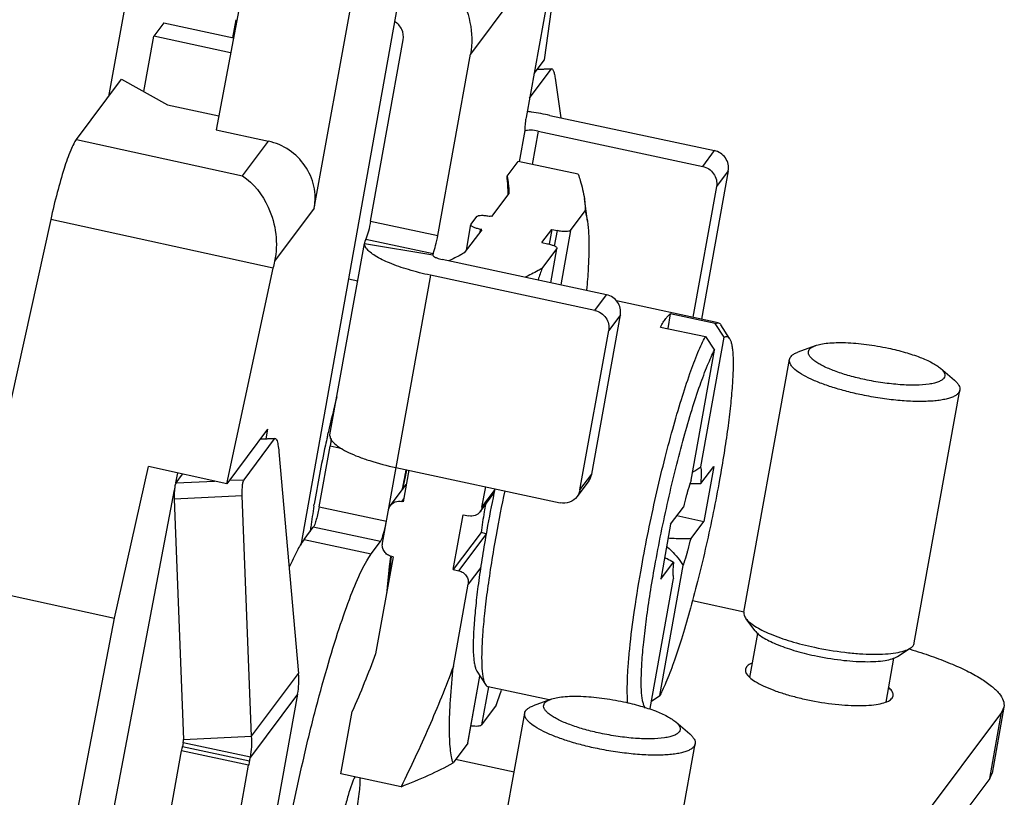
# Model space of a CAD drawing. Units: millimetres. Extents: x 11 to 673, y 29 to 500.
# Drawn here: x 344 to 361, y 228 to 242 of the extents above; entities that cross this region are included whole.
import ezdxf

# ---------------------------------------------------------------- set-up
doc = ezdxf.new("R2010")
doc.units = ezdxf.units.MM
doc.header["$MEASUREMENT"] = 0
doc.layers.get('0').update_dxf_attribs({"lineweight": 30})

msp = doc.modelspace()

# ---------------------------------------------------------------- linework, layer by layer
at = {"color": 7, "linetype": 'Continuous'}
for p, q in [((346.879, 245.914), (345.88, 240.388)), ((353.891, 244.306), (353.427, 241.021)), ((351.243, 243.958), (349.21, 232.617)), ((353.68, 243.163), (352.151, 241.121)), ((353.68, 243.163), (353.115, 240.023)), ((348.34, 242.949), (347.744, 239.811)), ((349.445, 238.453), (350.184, 242.545)), ((346.836, 241.665), (346.663, 241.433)), ((346.836, 241.665), (348.045, 241.4)), ((348.033, 241.403), (348.089, 241.713)), ((346.489, 240.472), (346.663, 241.433)), ((347.996, 241.141), (346.663, 241.433)), ((350.421, 238.23), (350.987, 241.37)), ((351.586, 237.981), (352.151, 241.121)), ((353.427, 241.021), (353.252, 240.787)), ((353.175, 240.357), (353.549, 240.858)), ((353.549, 240.858), (353.296, 240.846)), ((353.549, 240.865), (353.302, 240.853)), ((353.549, 240.858), (353.561, 240.865)), ((345.322, 239.643), (346.102, 240.685)), ((346.102, 240.685), (346.902, 240.245)), ((353.618, 240.707), (353.717, 240.019)), ((346.902, 240.245), (347.789, 240.051)), ((353.529, 240.059), (356.378, 239.449)), ((347.744, 239.811), (348.652, 239.612)), ((353.003, 239.257), (353.1, 239.799)), ((353.106, 239.79), (353.098, 239.792)), ((353.103, 239.789), (353.106, 239.79)), ((353.325, 239.787), (353.221, 239.209)), ((353.325, 239.787), (356.175, 239.177)), ((345.322, 239.643), (348.202, 239.011)), ((348.202, 239.011), (348.652, 239.612)), ((356.175, 239.177), (356.378, 239.449)), ((352.785, 239.004), (352.978, 239.262)), ((354.02, 239.039), (352.978, 239.262)), ((356.618, 239.101), (356.155, 236.53)), ((356.618, 239.101), (356.414, 238.829)), ((352.785, 239.004), (352.803, 238.899)), ((352.816, 238.709), (352.517, 238.307)), ((356.414, 238.829), (356.006, 236.562)), ((354.18, 238.227), (354.125, 238.619)), ((349.445, 238.453), (348.756, 237.532)), ((353.885, 238.067), (354.139, 238.407)), ((354.139, 238.407), (354.18, 238.227)), ((344.878, 238.258), (343.472, 231.901)), ((348.73, 237.413), (344.878, 238.258)), ((350.421, 238.23), (351.586, 237.981)), ((352.16, 238.166), (352.162, 238.173)), ((352.162, 238.173), (352.264, 238.309)), ((352.517, 238.307), (352.492, 238.313)), ((352.347, 238.08), (352.045, 237.679)), ((352.08, 237.726), (352.16, 238.167)), ((352.322, 238.086), (352.313, 238.035)), ((352.347, 238.081), (352.322, 238.086)), ((353.39, 237.857), (353.56, 238.084)), ((353.56, 238.084), (353.514, 237.832)), ((353.56, 238.084), (353.657, 238.063)), ((353.609, 237.796), (353.657, 238.063)), ((353.885, 238.067), (353.715, 237.124)), ((349.717, 234.525), (350.314, 237.841)), ((350.317, 237.858), (350.315, 237.841)), ((350.315, 237.841), (351.498, 237.642)), ((350.339, 237.916), (351.503, 237.667)), ((353.39, 237.857), (353.487, 237.837)), ((351.498, 237.645), (351.503, 237.667)), ((351.503, 237.667), (351.499, 237.642)), ((353.393, 237.41), (353.647, 237.75)), ((353.541, 237.161), (353.647, 237.75)), ((353.543, 237.161), (353.649, 237.749)), ((353.65, 237.756), (353.647, 237.75)), ((351.498, 237.642), (351.498, 237.645)), ((354.51, 236.954), (351.661, 237.563)), ((347.93, 233.679), (348.73, 237.413)), ((350.197, 237.191), (350.036, 237.225)), ((351.457, 237.291), (350.857, 233.961)), ((354.306, 236.681), (351.457, 237.291)), ((354.306, 236.681), (354.51, 236.954)), ((356.445, 236.468), (354.684, 236.845)), ((354.253, 233.847), (354.75, 236.606)), ((354.75, 236.606), (354.546, 236.334)), ((355.614, 236.621), (355.569, 236.367)), ((356.391, 236.455), (355.614, 236.621)), ((356.391, 236.455), (356.445, 236.468)), ((354.049, 233.574), (354.546, 236.334)), ((355.445, 236.394), (356.221, 236.228)), ((356.55, 236.221), (356.391, 236.455)), ((356.641, 236.195), (356.491, 236.43)), ((356.145, 233.971), (356.55, 236.221)), ((356.221, 236.228), (356.38, 235.994)), ((355.975, 233.744), (356.38, 235.994)), ((358.125, 236.071), (357.825, 235.959)), ((356.89, 231.454), (357.678, 235.831)), ((360.294, 235.68), (360.536, 235.471)), ((359.842, 230.923), (360.63, 235.3)), ((348.637, 234.623), (347.93, 233.679)), ((348.637, 234.623), (348.607, 234.457)), ((348.228, 233.75), (348.757, 234.457)), ((348.757, 234.457), (348.503, 234.445)), ((348.756, 234.464), (348.509, 234.453)), ((348.757, 234.457), (348.769, 234.465)), ((349.672, 234.497), (349.677, 234.52)), ((349.677, 234.52), (349.68, 234.534)), ((349.68, 234.534), (349.687, 234.564)), ((349.716, 234.51), (349.717, 234.525)), ((349.738, 234.461), (349.732, 234.413)), ((349.531, 233.282), (349.719, 234.329)), ((349.931, 234.284), (349.719, 234.329)), ((348.833, 234.233), (349.172, 230.393)), ((345.982, 231.351), (346.572, 233.977)), ((347.93, 233.679), (346.572, 233.977)), ((350.627, 232.652), (350.862, 233.96)), ((350.857, 233.961), (353.706, 233.351)), ((351.081, 233.913), (350.983, 233.367)), ((356.145, 233.683), (356.366, 233.979)), ((356.366, 233.979), (356.195, 233.027)), ((347.046, 233.696), (347.078, 233.866)), ((347.05, 233.696), (347.163, 233.847)), ((347.975, 233.739), (348.228, 233.75)), ((354.049, 233.574), (354.253, 233.847)), ((344.914, 222.501), (347.023, 233.574)), ((347.05, 233.696), (347.714, 233.726)), ((350.763, 233.302), (351.036, 233.666)), ((352.351, 233.272), (352.415, 233.627)), ((354.202, 233.729), (353.998, 233.457)), ((348.198, 233.468), (347.019, 233.413)), ((347.019, 233.413), (347.181, 229.253)), ((348.359, 229.308), (348.198, 233.468)), ((350.992, 233.418), (350.958, 233.372)), ((352.317, 233.193), (352.559, 233.517)), ((352.351, 233.272), (352.569, 233.563)), ((349.44, 233.295), (349.445, 233.328)), ((349.531, 233.282), (350.695, 233.033)), ((350.982, 233.367), (350.958, 233.372)), ((355.619, 232.98), (355.84, 233.276)), ((351.854, 232.192), (352.025, 233.144)), ((352.025, 233.144), (352.122, 233.123)), ((355.728, 233.127), (356.195, 233.027)), ((349.267, 232.713), (349.428, 232.929)), ((350.593, 232.68), (349.428, 232.929)), ((355.619, 232.98), (355.447, 232.029)), ((355.973, 232.731), (356.195, 233.027)), ((349.267, 232.713), (350.432, 232.464)), ((352.334, 232.833), (351.854, 232.192)), ((351.951, 232.171), (352.421, 232.799)), ((352.424, 232.813), (352.334, 232.833)), ((350.432, 232.464), (350.593, 232.68)), ((350.812, 232.415), (350.507, 230.732)), ((350.811, 232.415), (350.787, 232.421)), ((352.329, 232.231), (352.111, 231.94)), ((355.433, 230.013), (355.838, 232.263)), ((355.447, 232.029), (355.669, 232.324)), ((351.854, 232.192), (351.951, 232.171)), ((355.263, 229.786), (355.668, 232.037)), ((343.472, 231.901), (345.982, 231.351)), ((351.855, 230.516), (352.111, 231.94)), ((355.998, 231.655), (356.892, 231.464)), ((344.341, 222.796), (345.982, 231.351)), ((357.082, 231.134), (356.924, 231.345)), ((356.991, 230.324), (357.129, 231.088)), ((359.55, 230.69), (359.772, 230.833)), ((356.933, 230.507), (356.915, 230.467)), ((359.353, 229.899), (359.49, 230.661)), ((348.359, 229.308), (349.172, 230.393)), ((352.106, 229.186), (352.315, 230.35)), ((352.108, 229.192), (352.316, 230.348)), ((352.261, 230.435), (352.411, 230.2)), ((352.462, 230.162), (352.343, 229.503)), ((353.514, 229.936), (352.457, 230.163)), ((349.156, 230.038), (348.337, 228.944)), ((349.156, 230.038), (348.385, 225.756)), ((355.287, 229.917), (355.433, 230.013)), ((359.456, 229.967), (359.474, 230.007)), ((352.598, 229.843), (352.343, 229.503)), ((353.539, 229.945), (353.239, 229.834)), ((361.395, 229.811), (361.189, 228.669)), ((361.395, 229.811), (361.354, 229.719)), ((349.907, 228.656), (350.101, 229.734)), ((352.303, 225.329), (353.091, 229.706)), ((361.354, 229.719), (359.57, 227.337)), ((361.148, 228.577), (361.354, 229.719)), ((355.707, 229.555), (355.95, 229.346)), ((347.181, 229.253), (348.359, 229.308)), ((347.172, 229.193), (347.159, 229.13)), ((347.159, 229.13), (348.323, 228.881)), ((348.337, 228.944), (347.172, 229.193)), ((352.106, 229.186), (351.851, 228.846)), ((352.106, 229.186), (352.108, 229.192)), ((355.256, 224.798), (356.044, 229.175)), ((346.397, 224.905), (347.144, 229.054)), ((348.308, 228.805), (347.144, 229.054)), ((347.561, 224.656), (348.308, 228.805)), ((348.323, 228.881), (348.337, 228.944)), ((352.907, 228.684), (351.892, 228.901)), ((350.949, 228.433), (349.907, 228.656)), ((361.148, 228.577), (361.189, 228.669)), ((361.148, 228.577), (359.364, 226.195))]:
    msp.add_line(p, q, dxfattribs=at)
for centre, radius, start, end in [((352.408, 234.852), 5.326, 81.3548, 82.1759), ((352.389, 234.73), 5.449, 77.9262, 81.3585), ((349.74, 238.744), 3.056, 2.9963, 4.8943), ((365.822, 232.859), 13.236, 159.8869, 160.7817), ((371.698, 229.637), 22.556, 165.7643, 167.3824), ((372.671, 229.417), 23.554, 167.544, 167.9216), ((371.031, 229.745), 21.882, 167.863, 170.5769), ((376.173, 228.665), 25.683, 168.1872, 168.9983), ((374.666, 228.986), 24.132, 168.2028, 169.0067), ((355.375, 235.04), 1.317, 298.3493, 305.7675), ((378.797, 228.106), 26.791, 168.1806, 168.3466), ((378.019, 228.264), 25.997, 168.3423, 169.7772), ((379.873, 227.87), 27.718, 168.1612, 169.7737), ((366.302, 230.527), 17.088, 170.6804, 171.9196), ((364.414, 230.798), 15.181, 171.9295, 172.2178), ((376.087, 228.62), 24.032, 169.7958, 169.9554), ((357.138, 222.047), 9.153, 73.2769, 73.3976), ((347.832, 230.274), 1.345, 349.8682, 5.0414), ((339.71, 234.558), 13.723, 339.9027, 341.0637), ((346.946, 229.213), 1.417, 349.0378, 3.8238), ((349.469, 228.635), 2.363, 167.8966, 169.78), ((346.907, 229.264), 0.274, 344.9352, 357.6341), ((350.634, 228.386), 2.363, 167.8966, 169.78)]:
    msp.add_arc(centre, radius, start, end, dxfattribs=at)
msp.add_ellipse((348.909, 237.372), major_axis=(0.314, 1.467), ratio=0.12278, start_param=1.487565, end_param=1.569308, dxfattribs=at)
for points, knots in [([(351.043, 242.838), (351.223, 242.787), (351.568, 242.619), (351.96, 242.203), (352.177, 241.679), (352.183, 241.301), (352.151, 241.121)], [0, 0, 0, 0, 0.252204, 0.504415, 0.754093, 1, 1, 1, 1]), ([(350.987, 241.37), (350.997, 241.43), (350.979, 241.559), (350.889, 241.654), (350.835, 241.684)], [0, 0, 0, 0, 0.494965, 1, 1, 1, 1]), ([(353.561, 240.865), (353.566, 240.866), (353.577, 240.857), (353.583, 240.846), (353.586, 240.839)], [0, 0, 0, 0, 0.369776, 1, 1, 1, 1]), ([(353.586, 240.839), (353.594, 240.821), (353.606, 240.778), (353.614, 240.733), (353.618, 240.707)], [0, 0, 0, 0, 0.419642, 1, 1, 1, 1]), ([(353.115, 240.023), (353.112, 240.009), (353.104, 239.958), (353.097, 239.907), (353.094, 239.871)], [0, 0, 0, 0, 0.283013, 1, 1, 1, 1]), ([(353.094, 239.871), (353.093, 239.854), (353.092, 239.833), (353.095, 239.809), (353.098, 239.801), (353.1, 239.799)], [0, 0, 0, 0, 0.666554, 0.874486, 1, 1, 1, 1]), ([(353.1, 239.799), (353.1, 239.798), (353.1, 239.795), (353.101, 239.79), (353.103, 239.789)], [0, 0, 0, 0, 0.348129, 1, 1, 1, 1]), ([(353.325, 239.787), (353.282, 239.796), (353.219, 239.805), (353.146, 239.802), (353.116, 239.796), (353.106, 239.79)], [0, 0, 0, 0, 0.603551, 0.840035, 1, 1, 1, 1]), ([(345.321, 239.642), (345.304, 239.619), (345.27, 239.558), (345.195, 239.392), (345.098, 239.111), (344.984, 238.711), (344.912, 238.415), (344.878, 238.258)], [0, 0, 0, 0, 0.059643, 0.143116, 0.373792, 0.669574, 1, 1, 1, 1]), ([(349.445, 238.453), (349.468, 238.577), (349.462, 238.84), (349.303, 239.2), (349.023, 239.479), (348.778, 239.585), (348.652, 239.612)], [0, 0, 0, 0, 0.24615, 0.49601, 0.74819, 1, 1, 1, 1]), ([(356.618, 239.101), (356.625, 239.139), (356.623, 239.218), (356.575, 239.326), (356.49, 239.41), (356.416, 239.441), (356.378, 239.449)], [0, 0, 0, 0, 0.245978, 0.495814, 0.748085, 1, 1, 1, 1]), ([(354.02, 239.039), (354.032, 239.003), (354.076, 238.865), (354.11, 238.723), (354.125, 238.616)], [0, 0, 0, 0, 0.257268, 1, 1, 1, 1]), ([(356.175, 239.177), (356.213, 239.169), (356.286, 239.138), (356.371, 239.054), (356.419, 238.946), (356.421, 238.867), (356.414, 238.829)], [0, 0, 0, 0, 0.251916, 0.504187, 0.754022, 1, 1, 1, 1]), ([(348.202, 239.011), (348.398, 238.884), (348.749, 238.424), (348.825, 237.839), (348.756, 237.532)], [0, 0, 0, 0, 0.426505, 1, 1, 1, 1]), ([(352.792, 238.904), (352.793, 238.887), (352.796, 238.815), (352.798, 238.743), (352.798, 238.687)], [0, 0, 0, 0, 0.235658, 1, 1, 1, 1]), ([(352.803, 238.899), (352.808, 238.867), (352.815, 238.804), (352.817, 238.74), (352.817, 238.708)], [0, 0, 0, 0, 0.504393, 1, 1, 1, 1]), ([(354.125, 238.616), (354.128, 238.599), (354.136, 238.529), (354.14, 238.459), (354.139, 238.407)], [0, 0, 0, 0, 0.253599, 1, 1, 1, 1]), ([(350.421, 238.23), (350.411, 238.171), (350.387, 238.065), (350.357, 237.96), (350.339, 237.916)], [0, 0, 0, 0, 0.557816, 1, 1, 1, 1]), ([(352.264, 238.309), (352.267, 238.312), (352.276, 238.318), (352.303, 238.327), (352.351, 238.33), (352.418, 238.326), (352.467, 238.318), (352.492, 238.313)], [0, 0, 0, 0, 0.056232, 0.135437, 0.364341, 0.666207, 1, 1, 1, 1]), ([(354.18, 238.227), (354.19, 238.154), (354.203, 237.99), (354.205, 237.717), (354.192, 237.393), (354.175, 237.16), (354.164, 237.035)], [0, 0, 0, 0, 0.183552, 0.412938, 0.686051, 1, 1, 1, 1]), ([(352.322, 238.086), (352.3, 238.091), (352.259, 238.101), (352.213, 238.118), (352.184, 238.134), (352.168, 238.146), (352.158, 238.159), (352.16, 238.166)], [0, 0, 0, 0, 0.363827, 0.668448, 0.787992, 0.882263, 1, 1, 1, 1]), ([(353.885, 238.067), (353.882, 238.064), (353.873, 238.058), (353.846, 238.049), (353.798, 238.046), (353.731, 238.05), (353.682, 238.058), (353.657, 238.063)], [0, 0, 0, 0, 0.056232, 0.135437, 0.36434, 0.666206, 1, 1, 1, 1]), ([(350.352, 237.751), (350.346, 237.758), (350.328, 237.785), (350.315, 237.818), (350.315, 237.841)], [0, 0, 0, 0, 0.29006, 1, 1, 1, 1]), ([(350.339, 237.916), (350.336, 237.911), (350.327, 237.892), (350.32, 237.872), (350.317, 237.858)], [0, 0, 0, 0, 0.284046, 1, 1, 1, 1]), ([(351.503, 237.667), (351.522, 237.711), (351.552, 237.816), (351.575, 237.922), (351.586, 237.981)], [0, 0, 0, 0, 0.442184, 1, 1, 1, 1]), ([(353.487, 237.837), (353.509, 237.832), (353.55, 237.821), (353.596, 237.804), (353.625, 237.788), (353.642, 237.776), (353.651, 237.763), (353.65, 237.756)], [0, 0, 0, 0, 0.363828, 0.668448, 0.787992, 0.882263, 1, 1, 1, 1]), ([(351.457, 237.291), (351.329, 237.318), (351.089, 237.379), (350.768, 237.489), (350.546, 237.594), (350.417, 237.683), (350.37, 237.728), (350.352, 237.751)], [0, 0, 0, 0, 0.32409, 0.611362, 0.840803, 0.92944, 1, 1, 1, 1]), ([(352.047, 237.68), (352.025, 237.667), (351.936, 237.618), (351.844, 237.572), (351.775, 237.539)], [0, 0, 0, 0, 0.243082, 1, 1, 1, 1]), ([(351.498, 237.642), (351.498, 237.64), (351.499, 237.632), (351.505, 237.626), (351.51, 237.622)], [0, 0, 0, 0, 0.199802, 1, 1, 1, 1]), ([(351.51, 237.622), (351.512, 237.62), (351.522, 237.612), (351.534, 237.605), (351.544, 237.601)], [0, 0, 0, 0, 0.209252, 1, 1, 1, 1]), ([(351.544, 237.601), (351.552, 237.597), (351.589, 237.581), (351.629, 237.57), (351.661, 237.563)], [0, 0, 0, 0, 0.215382, 1, 1, 1, 1]), ([(353.393, 237.41), (353.369, 237.397), (353.272, 237.343), (353.173, 237.292), (353.097, 237.256)], [0, 0, 0, 0, 0.242503, 1, 1, 1, 1]), ([(354.75, 236.606), (354.756, 236.643), (354.754, 236.722), (354.706, 236.831), (354.622, 236.914), (354.548, 236.946), (354.51, 236.954)], [0, 0, 0, 0, 0.245978, 0.495814, 0.748085, 1, 1, 1, 1]), ([(354.306, 236.681), (354.344, 236.673), (354.418, 236.642), (354.503, 236.558), (354.551, 236.45), (354.552, 236.371), (354.546, 236.334)], [0, 0, 0, 0, 0.251916, 0.504187, 0.754022, 1, 1, 1, 1]), ([(355.445, 236.394), (355.459, 236.422), (355.488, 236.472), (355.52, 236.521), (355.536, 236.542)], [0, 0, 0, 0, 0.545387, 1, 1, 1, 1]), ([(355.536, 236.542), (355.548, 236.559), (355.572, 236.588), (355.601, 236.612), (355.614, 236.621)], [0, 0, 0, 0, 0.564905, 1, 1, 1, 1]), ([(356.445, 236.468), (356.454, 236.466), (356.473, 236.456), (356.485, 236.44), (356.491, 236.43)], [0, 0, 0, 0, 0.451913, 1, 1, 1, 1]), ([(355.118, 232.251), (355.191, 232.657), (355.315, 233.262), (355.502, 234.052), (355.649, 234.61), (355.797, 235.119), (355.942, 235.563), (356.062, 235.884), (356.155, 236.096), (356.199, 236.187), (356.221, 236.228)], [0, 0, 0, 0, 0.29933, 0.447537, 0.588564, 0.718022, 0.831917, 0.926803, 0.966253, 1, 1, 1, 1]), ([(356.641, 236.195), (356.65, 236.181), (356.665, 236.146), (356.68, 236.084), (356.692, 236.005), (356.703, 235.867), (356.704, 235.657), (356.688, 235.362), (356.656, 235.015), (356.608, 234.625), (356.545, 234.198), (356.495, 233.904), (356.467, 233.752)], [0, 0, 0, 0, 0.01994, 0.045916, 0.078265, 0.117059, 0.213584, 0.334026, 0.476046, 0.636712, 0.812616, 1, 1, 1, 1]), ([(356.55, 236.221), (356.558, 236.225), (356.575, 236.232), (356.601, 236.232), (356.624, 236.218), (356.636, 236.204), (356.641, 236.195)], [0, 0, 0, 0, 0.263328, 0.488556, 0.720246, 1, 1, 1, 1]), ([(358.125, 236.071), (358.157, 236.082), (358.229, 236.101), (358.351, 236.118), (358.494, 236.126), (358.717, 236.124), (359.02, 236.097), (359.266, 236.055), (359.392, 236.028)], [0, 0, 0, 0, 0.078706, 0.175205, 0.288017, 0.414838, 0.69864, 1, 1, 1, 1]), ([(355.346, 232.255), (355.415, 232.636), (355.53, 233.203), (355.706, 233.943), (355.843, 234.467), (355.982, 234.946), (356.118, 235.364), (356.231, 235.667), (356.318, 235.868), (356.36, 235.955), (356.38, 235.994)], [0, 0, 0, 0, 0.298399, 0.446225, 0.587018, 0.716452, 0.83058, 0.925988, 0.965809, 1, 1, 1, 1]), ([(357.678, 235.831), (357.68, 235.845), (357.691, 235.871), (357.723, 235.906), (357.769, 235.936), (357.805, 235.952), (357.825, 235.959)], [0, 0, 0, 0, 0.195429, 0.416888, 0.682058, 1, 1, 1, 1]), ([(358.984, 235.484), (358.896, 235.503), (358.729, 235.544), (358.495, 235.617), (358.323, 235.687), (358.207, 235.746), (358.138, 235.788), (358.082, 235.83), (358.041, 235.871), (358.014, 235.911), (358.003, 235.95), (358.01, 235.989), (358.035, 236.022), (358.075, 236.05), (358.107, 236.064), (358.125, 236.071)], [0, 0, 0, 0, 0.207409, 0.398724, 0.564839, 0.636118, 0.698617, 0.751978, 0.796256, 0.83221, 0.861879, 0.889162, 0.919039, 0.955331, 1, 1, 1, 1]), ([(359.392, 236.028), (359.49, 236.007), (359.675, 235.961), (359.929, 235.878), (360.112, 235.799), (360.227, 235.732), (360.274, 235.698), (360.294, 235.68)], [0, 0, 0, 0, 0.308494, 0.588186, 0.822589, 0.918895, 1, 1, 1, 1]), ([(358.899, 235.225), (358.813, 235.244), (358.646, 235.284), (358.407, 235.353), (358.193, 235.429), (358.009, 235.509), (357.862, 235.59), (357.766, 235.661), (357.714, 235.718), (357.689, 235.757), (357.676, 235.795), (357.675, 235.82), (357.678, 235.831)], [0, 0, 0, 0, 0.186038, 0.36241, 0.523892, 0.665919, 0.784875, 0.878626, 0.916156, 0.948021, 0.975328, 1, 1, 1, 1]), ([(360.294, 235.68), (360.31, 235.666), (360.338, 235.639), (360.366, 235.593), (360.374, 235.547), (360.355, 235.505), (360.316, 235.471), (360.26, 235.443), (360.185, 235.42), (360.055, 235.395), (359.856, 235.383), (359.587, 235.393), (359.29, 235.425), (359.087, 235.462), (358.984, 235.484)], [0, 0, 0, 0, 0.040614, 0.072647, 0.098875, 0.124517, 0.155134, 0.193966, 0.242237, 0.300094, 0.442369, 0.613669, 0.803563, 1, 1, 1, 1]), ([(360.536, 235.471), (360.552, 235.457), (360.581, 235.43), (360.614, 235.385), (360.631, 235.342), (360.632, 235.313), (360.63, 235.3)], [0, 0, 0, 0, 0.317962, 0.583111, 0.804574, 1, 1, 1, 1]), ([(360.63, 235.3), (360.628, 235.286), (360.616, 235.258), (360.581, 235.223), (360.532, 235.192), (360.468, 235.166), (360.389, 235.144), (360.297, 235.126), (360.192, 235.114), (360.029, 235.103), (359.804, 235.104), (359.515, 235.125), (359.209, 235.165), (359.003, 235.203), (358.899, 235.225)], [0, 0, 0, 0, 0.023009, 0.049315, 0.0811, 0.119431, 0.1647, 0.216885, 0.275721, 0.34077, 0.487099, 0.650286, 0.823655, 1, 1, 1, 1]), ([(348.769, 234.465), (348.771, 234.465), (348.782, 234.461), (348.788, 234.45), (348.792, 234.441)], [0, 0, 0, 0, 0.171615, 1, 1, 1, 1]), ([(348.792, 234.441), (348.804, 234.415), (348.82, 234.345), (348.83, 234.275), (348.833, 234.233)], [0, 0, 0, 0, 0.406718, 1, 1, 1, 1]), ([(349.716, 234.51), (349.716, 234.487), (349.737, 234.433), (349.804, 234.363), (349.908, 234.29), (350.046, 234.216), (350.215, 234.144), (350.487, 234.05), (350.705, 233.993), (350.857, 233.961)], [0, 0, 0, 0, 0.053282, 0.125753, 0.222038, 0.342129, 0.483824, 0.643626, 1, 1, 1, 1]), ([(349.732, 234.413), (349.731, 234.406), (349.728, 234.378), (349.723, 234.35), (349.719, 234.329)], [0, 0, 0, 0, 0.237076, 1, 1, 1, 1]), ([(356.145, 233.683), (356.148, 233.715), (356.152, 233.774), (356.155, 233.854), (356.154, 233.918), (356.149, 233.955), (356.145, 233.971)], [0, 0, 0, 0, 0.332329, 0.612578, 0.835997, 1, 1, 1, 1]), ([(348.198, 233.468), (348.196, 233.5), (348.196, 233.56), (348.2, 233.643), (348.21, 233.705), (348.22, 233.74), (348.228, 233.75)], [0, 0, 0, 0, 0.334835, 0.631023, 0.859187, 1, 1, 1, 1]), ([(356.467, 233.752), (356.399, 233.372), (356.283, 232.805), (356.107, 232.064), (355.97, 231.54), (355.831, 231.062), (355.695, 230.644), (355.583, 230.341), (355.495, 230.139), (355.454, 230.052), (355.433, 230.013)], [0, 0, 0, 0, 0.298399, 0.446225, 0.587018, 0.716452, 0.83058, 0.925988, 0.965809, 1, 1, 1, 1]), ([(355.975, 233.744), (355.97, 233.728), (355.946, 233.657), (355.924, 233.585), (355.908, 233.53)], [0, 0, 0, 0, 0.229596, 1, 1, 1, 1]), ([(347.05, 233.696), (347.042, 233.685), (347.032, 233.65), (347.022, 233.588), (347.018, 233.506), (347.018, 233.445), (347.019, 233.413)], [0, 0, 0, 0, 0.140813, 0.368977, 0.665165, 1, 1, 1, 1]), ([(355.955, 233.682), (355.971, 233.682), (356.035, 233.681), (356.098, 233.681), (356.145, 233.683)], [0, 0, 0, 0, 0.259812, 1, 1, 1, 1]), ([(353.998, 233.457), (353.966, 233.414), (353.874, 233.346), (353.76, 233.34), (353.706, 233.351)], [0, 0, 0, 0, 0.494855, 1, 1, 1, 1]), ([(355.908, 233.53), (355.902, 233.51), (355.878, 233.425), (355.856, 233.341), (355.84, 233.276)], [0, 0, 0, 0, 0.239014, 1, 1, 1, 1]), ([(349.531, 233.282), (349.524, 233.244), (349.508, 233.17), (349.483, 233.067), (349.457, 232.988), (349.439, 232.943), (349.428, 232.929)], [0, 0, 0, 0, 0.31636, 0.616542, 0.855913, 1, 1, 1, 1]), ([(350.764, 233.302), (350.785, 233.33), (350.846, 233.376), (350.922, 233.38), (350.958, 233.372)], [0, 0, 0, 0, 0.494896, 1, 1, 1, 1]), ([(352.412, 233.321), (352.404, 233.278), (352.376, 233.116), (352.35, 232.953), (352.334, 232.833)], [0, 0, 0, 0, 0.261115, 1, 1, 1, 1]), ([(352.317, 233.193), (352.295, 233.165), (352.234, 233.119), (352.158, 233.115), (352.122, 233.123)], [0, 0, 0, 0, 0.494896, 1, 1, 1, 1]), ([(350.611, 232.715), (350.63, 232.759), (350.66, 232.865), (350.684, 232.972), (350.695, 233.033)], [0, 0, 0, 0, 0.438716, 1, 1, 1, 1]), ([(349.267, 232.713), (349.221, 232.652), (349.13, 232.494), (349.054, 232.33), (349.012, 232.234)], [0, 0, 0, 0, 0.422451, 1, 1, 1, 1]), ([(350.593, 232.68), (350.594, 232.682), (350.602, 232.693), (350.607, 232.705), (350.611, 232.715)], [0, 0, 0, 0, 0.188766, 1, 1, 1, 1]), ([(352.423, 232.812), (352.397, 232.664), (352.349, 232.377), (352.288, 231.962), (352.242, 231.582), (352.212, 231.245), (352.198, 230.959), (352.199, 230.754), (352.21, 230.621), (352.222, 230.544), (352.238, 230.483), (352.252, 230.448), (352.261, 230.435)], [0, 0, 0, 0, 0.187907, 0.363922, 0.524451, 0.666207, 0.786377, 0.882722, 0.921487, 0.953861, 0.979919, 1, 1, 1, 1]), ([(352.595, 232.791), (352.566, 232.63), (352.513, 232.318), (352.446, 231.866), (352.394, 231.451), (352.36, 231.084), (352.344, 230.771), (352.345, 230.548), (352.356, 230.402), (352.369, 230.318), (352.385, 230.252), (352.401, 230.215), (352.411, 230.2)], [0, 0, 0, 0, 0.187388, 0.363297, 0.523966, 0.665987, 0.786429, 0.882951, 0.921743, 0.954091, 0.980063, 1, 1, 1, 1]), ([(355.576, 232.742), (355.611, 232.739), (355.744, 232.73), (355.876, 232.728), (355.973, 232.731)], [0, 0, 0, 0, 0.266802, 1, 1, 1, 1]), ([(355.906, 232.477), (355.911, 232.497), (355.935, 232.582), (355.957, 232.667), (355.973, 232.731)], [0, 0, 0, 0, 0.239014, 1, 1, 1, 1]), ([(350.787, 232.421), (350.761, 232.426), (350.712, 232.447), (350.655, 232.503), (350.624, 232.575), (350.622, 232.628), (350.627, 232.652)], [0, 0, 0, 0, 0.2519, 0.504187, 0.754037, 1, 1, 1, 1]), ([(355.55, 232.596), (355.578, 232.572), (355.687, 232.473), (355.78, 232.357), (355.838, 232.263)], [0, 0, 0, 0, 0.250834, 1, 1, 1, 1]), ([(348.896, 227.161), (349, 227.736), (349.176, 228.589), (349.445, 229.695), (349.654, 230.462), (349.861, 231.141), (350.06, 231.708), (350.221, 232.097), (350.345, 232.333), (350.403, 232.426), (350.432, 232.464)], [0, 0, 0, 0, 0.316191, 0.471227, 0.616347, 0.746101, 0.85568, 0.941167, 0.974014, 1, 1, 1, 1]), ([(350.768, 232.417), (350.76, 232.36), (350.732, 232.145), (350.708, 231.93), (350.695, 231.773)], [0, 0, 0, 0, 0.268245, 1, 1, 1, 1]), ([(350.739, 232.018), (350.742, 232.049), (350.755, 232.18), (350.77, 232.311), (350.783, 232.411)], [0, 0, 0, 0, 0.231646, 1, 1, 1, 1]), ([(355.515, 232.403), (355.529, 232.396), (355.581, 232.372), (355.632, 232.346), (355.669, 232.324)], [0, 0, 0, 0, 0.267226, 1, 1, 1, 1]), ([(355.838, 232.263), (355.844, 232.28), (355.868, 232.35), (355.89, 232.422), (355.906, 232.477)], [0, 0, 0, 0, 0.229596, 1, 1, 1, 1]), ([(354.879, 229.877), (354.873, 229.936), (354.867, 230.067), (354.87, 230.284), (354.884, 230.539), (354.92, 230.947), (354.994, 231.523), (355.073, 231.999), (355.118, 232.251)], [0, 0, 0, 0, 0.073599, 0.164627, 0.272072, 0.394583, 0.678121, 1, 1, 1, 1]), ([(355.187, 229.794), (355.176, 229.804), (355.159, 229.834), (355.14, 229.89), (355.126, 229.963), (355.112, 230.096), (355.108, 230.304), (355.122, 230.6), (355.153, 230.953), (355.201, 231.354), (355.266, 231.793), (355.318, 232.098), (355.346, 232.255)], [0, 0, 0, 0, 0.017339, 0.04066, 0.07063, 0.107453, 0.201425, 0.32123, 0.464413, 0.627817, 0.80772, 1, 1, 1, 1]), ([(355.669, 232.324), (355.666, 232.293), (355.661, 232.234), (355.658, 232.153), (355.66, 232.089), (355.664, 232.052), (355.668, 232.037)], [0, 0, 0, 0, 0.332329, 0.612578, 0.835997, 1, 1, 1, 1]), ([(351.951, 232.171), (351.977, 232.166), (352.026, 232.145), (352.082, 232.089), (352.114, 232.017), (352.115, 231.965), (352.111, 231.94)], [0, 0, 0, 0, 0.2519, 0.504187, 0.754037, 1, 1, 1, 1]), ([(356.89, 231.454), (356.887, 231.437), (356.891, 231.397), (356.911, 231.362), (356.924, 231.345)], [0, 0, 0, 0, 0.45163, 1, 1, 1, 1]), ([(356.924, 231.345), (356.942, 231.321), (356.992, 231.273), (357.086, 231.207), (357.206, 231.14), (357.411, 231.047), (357.714, 230.943), (357.973, 230.878), (358.111, 230.848)], [0, 0, 0, 0, 0.069641, 0.157581, 0.263695, 0.386685, 0.674592, 1, 1, 1, 1]), ([(357.082, 231.134), (357.098, 231.113), (357.141, 231.071), (357.222, 231.014), (357.327, 230.956), (357.504, 230.876), (357.767, 230.786), (357.991, 230.729), (358.111, 230.703)], [0, 0, 0, 0, 0.069645, 0.157589, 0.263703, 0.386691, 0.674595, 1, 1, 1, 1]), ([(358.111, 230.848), (358.285, 230.811), (358.544, 230.768), (358.885, 230.735), (359.12, 230.725), (359.332, 230.73), (359.513, 230.748), (359.658, 230.779), (359.74, 230.812), (359.772, 230.833)], [0, 0, 0, 0, 0.31648, 0.468024, 0.609073, 0.735605, 0.844259, 0.932647, 1, 1, 1, 1]), ([(359.772, 230.833), (359.79, 230.844), (359.821, 230.869), (359.839, 230.906), (359.842, 230.923)], [0, 0, 0, 0, 0.548354, 1, 1, 1, 1]), ([(350.508, 230.733), (350.445, 230.565), (350.315, 230.23), (350.174, 229.899), (350.101, 229.734)], [0, 0, 0, 0, 0.500143, 1, 1, 1, 1]), ([(358.111, 230.703), (358.261, 230.671), (358.554, 230.622), (358.912, 230.595), (359.169, 230.6), (359.326, 230.616), (359.451, 230.643), (359.523, 230.672), (359.55, 230.69)], [0, 0, 0, 0, 0.316527, 0.609052, 0.735597, 0.84426, 0.93265, 1, 1, 1, 1]), ([(359.772, 230.814), (359.894, 230.777), (360.127, 230.701), (360.455, 230.577), (360.742, 230.449), (360.983, 230.318), (361.172, 230.189), (361.308, 230.062), (361.389, 229.937), (361.401, 229.848), (361.395, 229.811)], [0, 0, 0, 0, 0.192121, 0.368966, 0.527389, 0.664882, 0.779778, 0.871714, 0.942772, 1, 1, 1, 1]), ([(351.855, 230.516), (351.724, 230.16), (351.437, 229.459), (351.116, 228.773), (350.949, 228.433)], [0, 0, 0, 0, 0.500212, 1, 1, 1, 1]), ([(351.851, 228.846), (351.839, 228.88), (351.819, 228.961), (351.8, 229.098), (351.789, 229.266), (351.785, 229.548), (351.803, 229.969), (351.834, 230.322), (351.855, 230.516)], [0, 0, 0, 0, 0.064716, 0.147217, 0.247632, 0.365684, 0.652154, 1, 1, 1, 1]), ([(357.036, 230.575), (357.024, 230.571), (356.987, 230.554), (356.95, 230.53), (356.933, 230.507)], [0, 0, 0, 0, 0.297728, 1, 1, 1, 1]), ([(356.915, 230.467), (356.906, 230.417), (356.975, 230.328), (357.09, 230.249), (357.23, 230.174), (357.402, 230.103), (357.602, 230.036), (357.822, 229.975), (358.134, 229.906), (358.515, 229.85), (358.88, 229.831), (359.132, 229.847), (359.276, 229.872), (359.385, 229.907), (359.44, 229.946), (359.456, 229.967)], [0, 0, 0, 0, 0.055698, 0.101029, 0.158589, 0.227151, 0.304764, 0.388993, 0.477107, 0.653305, 0.81044, 0.875564, 0.929171, 0.970391, 1, 1, 1, 1]), ([(352.411, 230.2), (352.417, 230.191), (352.429, 230.174), (352.448, 230.164), (352.457, 230.163)], [0, 0, 0, 0, 0.54813, 1, 1, 1, 1]), ([(353.539, 229.945), (353.57, 229.957), (353.643, 229.976), (353.765, 229.993), (353.908, 230.001), (354.131, 229.999), (354.434, 229.972), (354.68, 229.93), (354.805, 229.903)], [0, 0, 0, 0, 0.078706, 0.175205, 0.288017, 0.414838, 0.69864, 1, 1, 1, 1]), ([(359.474, 230.007), (359.476, 230.018), (359.475, 230.049), (359.449, 230.101), (359.418, 230.133), (359.399, 230.15)], [0, 0, 0, 0, 0.198217, 0.546455, 1, 1, 1, 1]), ([(353.091, 229.706), (353.093, 229.719), (353.104, 229.746), (353.136, 229.781), (353.182, 229.811), (353.219, 229.826), (353.239, 229.834)], [0, 0, 0, 0, 0.195429, 0.416888, 0.682058, 1, 1, 1, 1]), ([(354.398, 229.359), (354.31, 229.377), (354.142, 229.418), (353.909, 229.492), (353.736, 229.561), (353.62, 229.621), (353.551, 229.663), (353.496, 229.705), (353.454, 229.745), (353.428, 229.785), (353.416, 229.825), (353.424, 229.863), (353.449, 229.897), (353.488, 229.924), (353.521, 229.939), (353.539, 229.945)], [0, 0, 0, 0, 0.207409, 0.398724, 0.564839, 0.636118, 0.698617, 0.751978, 0.796256, 0.83221, 0.861879, 0.889162, 0.919039, 0.955331, 1, 1, 1, 1]), ([(354.805, 229.903), (354.903, 229.882), (355.089, 229.836), (355.343, 229.753), (355.525, 229.674), (355.641, 229.606), (355.687, 229.572), (355.707, 229.555)], [0, 0, 0, 0, 0.308494, 0.588186, 0.822589, 0.918895, 1, 1, 1, 1]), ([(354.312, 229.1), (354.226, 229.119), (354.059, 229.158), (353.821, 229.228), (353.607, 229.304), (353.423, 229.383), (353.275, 229.464), (353.18, 229.536), (353.127, 229.593), (353.102, 229.631), (353.089, 229.669), (353.089, 229.695), (353.091, 229.706)], [0, 0, 0, 0, 0.186038, 0.36241, 0.523892, 0.665919, 0.784875, 0.878626, 0.916156, 0.948021, 0.975328, 1, 1, 1, 1]), ([(352.162, 229.491), (352.183, 229.488), (352.223, 229.484), (352.276, 229.483), (352.313, 229.487), (352.334, 229.495), (352.341, 229.501), (352.343, 229.503)], [0, 0, 0, 0, 0.344166, 0.641177, 0.863182, 0.941684, 1, 1, 1, 1]), ([(355.707, 229.555), (355.724, 229.541), (355.752, 229.514), (355.78, 229.468), (355.787, 229.422), (355.769, 229.38), (355.73, 229.345), (355.673, 229.317), (355.599, 229.295), (355.468, 229.27), (355.269, 229.258), (355, 229.267), (354.704, 229.3), (354.5, 229.337), (354.398, 229.359)], [0, 0, 0, 0, 0.040614, 0.072647, 0.098875, 0.124517, 0.155134, 0.193966, 0.242237, 0.300094, 0.442369, 0.613669, 0.803563, 1, 1, 1, 1]), ([(355.95, 229.346), (355.966, 229.332), (355.994, 229.304), (356.027, 229.26), (356.045, 229.217), (356.046, 229.188), (356.044, 229.175)], [0, 0, 0, 0, 0.317962, 0.583111, 0.804574, 1, 1, 1, 1]), ([(356.044, 229.175), (356.041, 229.161), (356.029, 229.133), (355.995, 229.097), (355.945, 229.067), (355.881, 229.04), (355.802, 229.018), (355.71, 229.001), (355.605, 228.988), (355.443, 228.978), (355.218, 228.979), (354.928, 229), (354.623, 229.04), (354.416, 229.078), (354.312, 229.1)], [0, 0, 0, 0, 0.023009, 0.049315, 0.0811, 0.119431, 0.1647, 0.216885, 0.275721, 0.34077, 0.487099, 0.650286, 0.823655, 1, 1, 1, 1]), ([(350.949, 228.433), (351.11, 228.496), (351.416, 228.622), (351.714, 228.768), (351.851, 228.846)], [0, 0, 0, 0, 0.521048, 1, 1, 1, 1]), ([(350.151, 228.611), (350.129, 228.568), (350.086, 228.459), (350.026, 228.271), (349.965, 228.042), (349.927, 227.877), (349.909, 227.792)], [0, 0, 0, 0, 0.17094, 0.408356, 0.692699, 1, 1, 1, 1]), ([(350.177, 228.004), (350.198, 228.119), (350.223, 228.28), (350.24, 228.476), (350.242, 228.557), (350.24, 228.591)], [0, 0, 0, 0, 0.59201, 0.824551, 1, 1, 1, 1])]:
    msp.add_open_spline(points, degree=3, knots=knots, dxfattribs=at)
for points in [[(354.202, 233.729), (354.227, 233.763), (354.245, 233.804), (354.253, 233.847)], [(354.049, 233.574), (354.041, 233.532), (354.024, 233.491), (353.998, 233.457)], [(350.729, 233.223), (350.735, 233.251), (350.746, 233.279), (350.764, 233.302)], [(352.351, 233.272), (352.346, 233.244), (352.334, 233.216), (352.317, 233.193)]]:
    msp.add_open_spline(points, degree=3, dxfattribs=at)

doc.saveas('drawing.dxf')
